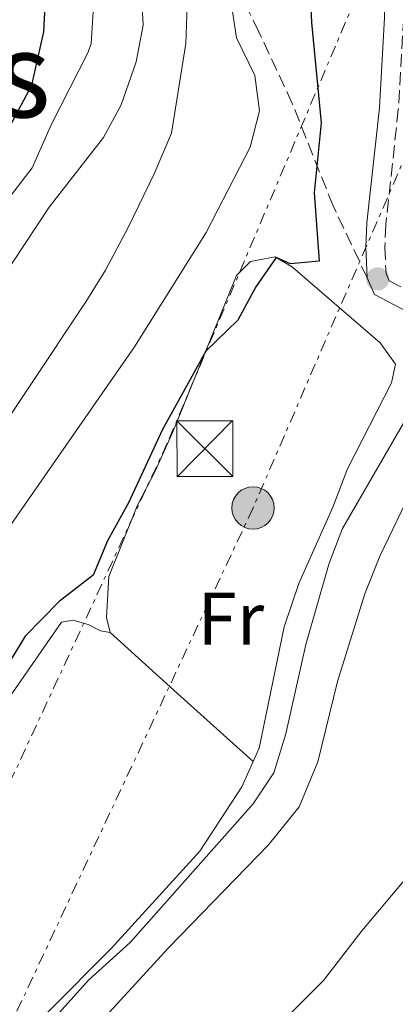
# Model space of a CAD drawing. Units: metres. Extents: x 638427 to 641894, y 4715933 to 4718315.
# Drawn here: x 640464 to 640514, y 4716779 to 4716912 of the extents above; entities that cross this region are included whole.
import ezdxf
from ezdxf.enums import TextEntityAlignment as Align

# ---------------------------------------------------------------- set-up
doc = ezdxf.new("R2010")
doc.units = ezdxf.units.M
doc.header["$MEASUREMENT"] = 0
doc.linetypes.add('DGN Style 3', pattern=[2.435890702152634, 1.739921930109024, -0.6959687720436097])
doc.linetypes.add('DGN Style 7', pattern=[3.4798438602180486, 1.565929737098122, -0.6959687720436097, 0.5219765790327072, -0.6959687720436097])
for name, color, linetype, lineweight in [('Camino', 7, 'DGN Style 3', 0), ('Cauce permanente', 151, 'Continuous', 13), ('Curva de nivel directora', 30, 'Continuous', 30), ('Curva de nivel intermedia', 30, 'Continuous', 0), ('Etiqueta de uso rústico', 92, 'Continuous', 0), ('Iglesia-ermita', 1, 'Continuous', 13), ('Línea de cambio de uso (parcela vista)', 92, 'Continuous', 0), ('Línea eléctrica', 6, 'DGN Style 7', 0), ('Margen derecho', 7, 'Continuous', 0), ('Poste tendido eléctrico', 7, 'Continuous', 0), ('Punto acotado terreno (símbolo)', 7, 'Continuous', 0), ('Senda', 7, 'DGN Style 3', 0), ('Texto de rotulación de espacio menor sin especificar', 7, 'Continuous', 0), ('Torre eléctrica', 7, 'Continuous', 0)]:
    doc.layers.add(name, color=color, linetype=linetype, lineweight=lineweight)
doc.styles.add('Style-Arial', font='arial.ttf')

# ---------------------------------------------------------------- blocks, each defined once
blk = doc.blocks.new('5PATER')
at = {"layer": 'Cauce permanente', "linetype": 'Continuous', "lineweight": 0}
h = blk.add_hatch(color=51, dxfattribs=at)
edge = h.paths.add_edge_path()
edge.add_ellipse((0, 0), major_axis=(-0.1095731443231308, -0.1110710700762829), ratio=0.9994222409660317, start_angle=0, end_angle=360)
blk = doc.blocks.new('5TME')
at = {"layer": 'Iglesia-ermita', "color": 7, "linetype": 'Continuous', "lineweight": 0}
for p, q in [((-0.375, 0.375), (0.375, -0.375)), ((0.3723, 0.3776), (-0.3716, -0.3784))]:
    blk.add_line(p, q, dxfattribs=at)
at = {"layer": 'Iglesia-ermita', "color": 7, "linetype": 'Continuous', "lineweight": 0, "flags": 128}
blk.add_lwpolyline([(-0.375, -0.375), (0.375, -0.375), (0.375, 0.375), (-0.375, 0.375), (-0.3716, -0.3784)], dxfattribs=at)
blk = doc.blocks.new('5PELE')
at = {"layer": 'Iglesia-ermita', "linetype": 'Continuous', "lineweight": 0}
h = blk.add_hatch(color=9, dxfattribs=at)
edge = h.paths.add_edge_path()
edge.add_arc((-2.000000476837158e-05, 0), 0.2850000000000001, 0, 360)
at = {"layer": 'Iglesia-ermita', "color": 252, "linetype": 'Continuous', "lineweight": 0}
blk.add_circle((-2.000000476837158e-05, 0), 0.2850000000000001, dxfattribs=at)

msp = doc.modelspace()

# ---------------------------------------------------------------- linework, layer by layer
at = {"layer": 'Camino', "color": 7, "linetype": 'DGN Style 3', "lineweight": 0}
msp.add_polyline3d([(640487.850000001, 4716989.740000002, 425), (640490.2499999994, 4716985.270000001, 425), (640493.4899999984, 4716978.430000001, 425), (640500.3700000005, 4716959.920000002, 425), (640509.100000001, 4716940.869999999, 424.3699999999953), (640511.8799999993, 4716933.119999999, 424.2400000000054), (640514.0100000016, 4716924.720000002, 424.1699999999984), (640515.3299999982, 4716917.100000001, 423.9400000000024), (640515.5100000014, 4716911.810000001, 423.9499999999971), (640514.7899999995, 4716899.520000001, 423.4199999999984), (640513.1199999999, 4716884.07, 422.979999999996), (640512.979999999, 4716881.040000002, 422.6900000000023), (640513.1399999999, 4716877.500000002, 422.320000000007), (640513.5699999991, 4716876.510000002, 422.1900000000024), (640526.7099999997, 4716869.630000002, 420.5), (640533.2099999996, 4716865.869999999, 419.6100000000006), (640551.489999999, 4716853.960000001, 416.8899999999995), (640561.980000001, 4716850.270000001, 415.7799999999988), (640565.3899999995, 4716849.91, 415.5399999999937), (640575.3699999996, 4716853.680000001, 415.4900000000054), (640580.4400000012, 4716854.900000001, 415.320000000007)], dxfattribs=at)
at = {"layer": 'Curva de nivel directora', "color": 30, "linetype": 'Continuous', "lineweight": 30, "flags": 128}
for points, elevation in [([(640502.5000000005, 4716924.470000002), (640503.0999999995, 4716911.17), (640504.4099999993, 4716897.700000001), (640503.4599999995, 4716888.310000001), (640504.159999999, 4716879.130000001), (640500.2799999987, 4716878.770000001), (640498.360000001, 4716879.630000002), (640495.6399999985, 4716875.690000001), (640493.2400000001, 4716871.2), (640488.8999999994, 4716867.070000002), (640483.0999999992, 4716856.54), (640478.5100000004, 4716846.680000001), (640475.7000000007, 4716841.610000002), (640473.7899999997, 4716836.980000002), (640469.1899999996, 4716833.439999999), (640464.6199999986, 4716828.820000002), (640461.0800000003, 4716823.090000001), (640455.5499999983, 4716812.240000002), (640452.8799999994, 4716802.600000001), (640450.6899999991, 4716796.520000001), (640448, 4716791.120000001), (640441.5299999992, 4716781.25), (640415.0699999991, 4716749.58)], 425), ([(640360.5499999986, 4716781.710000001), (640374.5599999987, 4716793.17), (640385.7100000001, 4716804.230000002), (640392.8899999994, 4716809.850000001), (640399.0099999993, 4716815.210000002), (640404.7499999994, 4716821.160000001), (640422.49, 4716838.07), (640427.4000000006, 4716843.529999999), (640430.4600000005, 4716847.51), (640438.2799999992, 4716863.300000002), (640442.8300000001, 4716869.470000001), (640446.7799999998, 4716875.87), (640462.3200000009, 4716896.720000002), (640465.5199999994, 4716902.75), (640467.1199999999, 4716909.910000001), (640467.5299999989, 4716917.790000001)], 450)]:
    msp.add_lwpolyline(points, dxfattribs=dict(at, elevation=elevation))
at = {"layer": 'Curva de nivel intermedia', "color": 30, "linetype": 'Continuous', "lineweight": 0, "flags": 128}
for points, elevation in [([(640402.5099999997, 4716776.449999999), (640404.2400000019, 4716780.239999999), (640407.3100000008, 4716785.249999999), (640414.1000000013, 4716793.499999999), (640431.8399999997, 4716812.789999999), (640439.9600000001, 4716823.2), (640442.7200000006, 4716827.359999999), (640449.9400000002, 4716839.439999999), (640472.7999999993, 4716873.689999999), (640475.4500000003, 4716877.92), (640478.5000000013, 4716883.749999999), (640481.9900000005, 4716890.859999998), (640484.2800000015, 4716896.330000001), (640486.2199999995, 4716908.369999999), (640486.3899999993, 4716913.359999998), (640485.7700000001, 4716918.369999999), (640484.3900000011, 4716923.26), (640478.3000000003, 4716939.3), (640475.9700000011, 4716946.359999998), (640472.4300000007, 4716950.719999999), (640469.3100000003, 4716955.259999999), (640461.0300000012, 4716964.49), (640456.0500000013, 4716973.17), (640440.8400000008, 4716992.529999998)], 435.0000000000001), ([(640416.6100000015, 4716774.130000001), (640418.7100000002, 4716782.84), (640425.2700000005, 4716793.579999999), (640439.0200000014, 4716810.989999999), (640452.3000000005, 4716824.98), (640455.3499999995, 4716828.929999999), (640458.2300000006, 4716834.4), (640460.9000000015, 4716841.249999999), (640479.3100000005, 4716867.66), (640488.9500000008, 4716883), (640494.8899999997, 4716894.439999999), (640496.1200000013, 4716899.300000001), (640495.4999999999, 4716904.069999998), (640493.0200000011, 4716909.100000001), (640492.260000001, 4716914.109999999), (640492.4900000015, 4716917.070000002), (640494.0000000001, 4716919.61), (640493.7000000007, 4716922.59), (640489.8800000006, 4716932.980000001), (640481.8200000006, 4716949.960000002), (640480.01, 4716954.619999999), (640477.9400000003, 4716960.34)], 430), ([(640369.6900000004, 4716772.31), (640381.4000000006, 4716783.36), (640392.5300000019, 4716786.980000001), (640394.2800000019, 4716789.399999999), (640396.0900000002, 4716794.130000002), (640396.9200000018, 4716795.24), (640419.7899999998, 4716814.82), (640423.27, 4716818.41), (640430.8400000005, 4716828.210000001), (640436.9200000003, 4716836.499999999), (640444.4500000007, 4716848.209999999), (640446.6299999999, 4716852.720000001), (640449.3400000011, 4716857.099999999), (640454.7300000002, 4716864.570000002), (640457.360000001, 4716868.829999999), (640461.3900000011, 4716876.63), (640467.8399999995, 4716886.410000001), (640475.1399999997, 4716895.73), (640477.5500000013, 4716900.109999998), (640479.5600000008, 4716905.899999999), (640480.4900000007, 4716910.83), (640480.170000001, 4716916.579999999)], 440), ([(640354.0900000011, 4716766.88), (640376.9400000013, 4716786.82), (640389.2599999995, 4716799.42), (640398.4999999999, 4716808.24), (640406.1799999998, 4716815.06), (640412.5900000003, 4716821.92), (640425.8600000006, 4716834.630000001), (640430.8400000005, 4716839.859999998), (640433.7799999998, 4716843.909999999), (640440.5800000015, 4716856.34), (640444.7400000012, 4716862.310000001), (640450.1700000004, 4716871.119999997), (640457.8600000016, 4716882.359999998), (640461.8400000003, 4716886.849999999), (640465.5700000008, 4716891.689999999), (640468.1600000013, 4716897.529999998), (640473.1000000011, 4716907.199999998), (640473.5199999991, 4716908.369999999), (640473.8299999998, 4716913.359999998)], 445), ([(640462.5199999998, 4716770.800000001), (640473.1300000001, 4716782.640000001), (640478.7600000006, 4716787.679999999), (640495.2699999998, 4716806.3), (640498.0500000003, 4716810.459999999), (640499.6900000009, 4716815.67), (640502.3600000018, 4716827.680000001), (640505.5100000014, 4716838.599999998), (640507.2999999993, 4716843.27), (640517.4800000007, 4716860.779999998)], 420.0000000000001), ([(640517.9400000012, 4716798.820000002), (640509.8699999999, 4716789.25), (640504.7300000011, 4716782.59), (640492.1800000007, 4716770.069999999)], 415)]:
    msp.add_lwpolyline(points, dxfattribs=dict(at, elevation=elevation))
at = {"layer": 'Línea de cambio de uso (parcela vista)', "color": 92, "linetype": 'Continuous', "lineweight": 0, "extrusion": (0.5271812186644154, 0.3990623677705965, 0.7502194274456155), "elevation": 2220273.905621417, "flags": 128}
msp.add_lwpolyline([(3374250.536547929, -2518604.145564705), (3374263.942390222, -2518600.636734067), (3374275.940653934, -2518597.596755799)], dxfattribs=at)
at = {"layer": 'Línea de cambio de uso (parcela vista)', "color": 92, "linetype": 'Continuous', "lineweight": 0}
for points in [[(640476.04, 4716829.279999999, 423.75), (640475.5599999997, 4716831.33, 424.070000000007), (640475.8799999999, 4716836.83, 424.6499999999942), (640479.7100000001, 4716846.390000001, 424.7899999999936), (640482.1100000005, 4716850.970000001, 424.75), (640484.4600000001, 4716856.230000001, 424.7700000000041), (640493.0499999998, 4716877.220000001, 426.6000000000058), (640494.9000000004, 4716879.100000001, 426.3099999999977), (640498.2300000006, 4716879.699999999, 425.070000000007), (640500.5800000001, 4716878.34, 425), (640504.5499999998, 4716874.890000001, 423.5), (640512.3700000001, 4716868.189999999, 421.6300000000047), (640514.3899999997, 4716865.33, 421.1199999999953), (640513.8700000001, 4716862.810000001, 421), (640507.9400000004, 4716851.26, 420.9900000000052), (640505.9699999997, 4716846.119999999, 420.8800000000047), (640501.4299999997, 4716835.869999999, 420.8000000000029), (640499.4400000004, 4716830.039999999, 420.4499999999971), (640496.0899999999, 4716813.77, 419.5099999999948), (640495.29, 4716811.99, 419.4199999999983)], [(640468.9800000006, 4716770.710000001, 418.5299999999988), (640483.9500000002, 4716787.029999999, 418.5), (640497.3200000003, 4716800.789999999, 417.8600000000006), (640501.4699999997, 4716805.91, 417.9400000000023), (640503.9900000002, 4716811.92, 418.25), (640506.5999999996, 4716822.710000001, 418.7599999999948), (640510.2800000003, 4716834.480000001, 419.3800000000047), (640512.3099999997, 4716839.529999999, 419.4600000000065), (640516.9100000003, 4716849.130000001, 419.5200000000041), (640521.2300000006, 4716856.49, 419.5599999999977), (640523.6699999999, 4716858.949999999, 419.570000000007), (640525.2599999999, 4716860, 419.5200000000041), (640526.9500000002, 4716860.350000001, 419.3999999999942), (640531.4500000002, 4716859.449999999, 418.8899999999995), (640536.7800000003, 4716856.949999999, 418.179999999993), (640547.04, 4716850.380000001, 416.6399999999995), (640548.8499999996, 4716849.52, 416.4100000000035), (640550.3300000001, 4716848.439999999, 416.1699999999983), (640551.0700000003, 4716847.02, 415.9499999999971), (640551.7599999999, 4716843.480000001, 415.5099999999948), (640553.7699999996, 4716836.619999999, 415), (640556.0700000003, 4716828.75, 414.4199999999983)], [(640413.1399999997, 4716776.890000001, 431.6000000000058), (640416.9900000002, 4716780.630000001, 430.4900000000052), (640431.7300000006, 4716799.550000001, 429.6399999999995), (640435.6200000001, 4716804.09, 429.5800000000018), (640437.5, 4716805.74, 429.4600000000065), (640439.04, 4716806.66, 429.3000000000029), (640444.0300000003, 4716808.029999999, 428.1900000000023), (640450.0999999996, 4716808.850000001, 426.3899999999995), (640456.1500000004, 4716813.140000001, 424.9700000000012), (640460.5700000003, 4716817.84, 424.6699999999983), (640469.5099999999, 4716830.689999999, 424.6699999999983), (640471.0599999997, 4716830.949999999, 424.4900000000052), (640473.0999999996, 4716830.359999999, 424.1900000000023), (640474.7800000003, 4716829.5, 423.8999999999942), (640476.04, 4716829.279999999, 423.75)], [(640495.29, 4716811.99, 419.4199999999983), (640493.7599999999, 4716808.57, 419.1999999999971), (640488.0899999999, 4716799.960000001, 419.1199999999953), (640476.2300000006, 4716786.92, 419.5599999999977), (640467.7000000002, 4716778.32, 420.0099999999948), (640463.6600000003, 4716773.560000001, 419.8399999999965), (640451.4500000002, 4716760.33, 420.4499999999971), (640443.8499999996, 4716751.029999999, 420.4199999999983), (640440.5599999997, 4716746.5, 420.6100000000006), (640438.0199999996, 4716741.289999999, 420.9100000000035), (640431.5499999998, 4716725.83, 420.1399999999995), (640426.5700000003, 4716715, 419.179999999993), (640424.0599999997, 4716710.390000001, 418.8699999999953), (640421.6799999997, 4716704.439999999, 418.3300000000018), (640415.4199999999, 4716695.230000001, 417.6199999999953), (640411.6799999997, 4716692.119999999, 417.4199999999983), (640406.0899999999, 4716689.189999999, 417.3800000000047), (640400.6900000004, 4716687.449999999, 417.6499999999942), (640390.29, 4716686.279999999, 418.75), (640384.6399999997, 4716684.930000001, 419.1100000000006), (640369, 4716680, 420.6199999999953), (640363.1100000005, 4716678.640000001, 421.1999999999971)]]:
    msp.add_polyline3d(points, dxfattribs=at)
at = {"layer": 'Línea eléctrica', "color": 6, "linetype": 'DGN Style 7', "lineweight": 0}
for points in [[(641142.3500000006, 4717606.930000001, 431.4100000000035), (641063.0399999997, 4717531.720000001, 420.9100000000035), (640939.2100000007, 4717408.529999998, 418.1900000000023), (640807.3700000007, 4717277.59, 421.2299999999959), (640764.0903741816, 4717233.255430896, 422.3696999999956), (640731.0643851556, 4717199.424431551, 423.2393000000012), (640660.7997174562, 4717127.447058673, 425.0895000000019), (640593.675556225, 4717058.686742278, 426.8570000000037), (640582.5500000018, 4717047.290000002, 427.1499999999942), (640495.2600000012, 4716846.020000001, 422.4499999999971), (640459.1881631829, 4716769.231345056, 419.8294000000024), (640426.3000000014, 4716699.220000001, 417.4400000000023), (640419.873915806, 4716682.129492894, 417.0206000000035), (640416.9575571815, 4716674.373284557, 416.8301999999967), (640414.882539947, 4716668.854667664, 416.6946999999927), (640330.249999999, 4716443.770000001, 411.1699999999983), (640302.3690527197, 4716376.501804351, 410.3923999999971), (640257.4600000003, 4716268.15, 409.1399999999995), (640138.1499999985, 4715966.77, 414.6199999999953)], [(640665.3899999999, 4717227.65, 431.3300000000018), (640582.0532545764, 4717076.994524028, 432.1085000000021), (640564.7699999987, 4717045.75, 432.2700000000041), (640483.73, 4716854.710000001, 424.7700000000041), (640447.5873967989, 4716776.897866317, 422.0890999999974), (640413.8192637225, 4716704.197776884, 419.5843000000023), (640411.4699999989, 4716699.140000001, 419.4100000000035), (640406.1547364383, 4716692.764764557, 419.3337999999931), (640386.7914308789, 4716669.54002123, 419.0562999999966), (640283.7999999997, 4716546.01, 417.5800000000018), (640241.8691928635, 4716498.600298299, 416.7743999999948), (640127.1400000004, 4716368.880000001, 414.570000000007), (640006.1600000011, 4716232.499999999, 419.2899999999936), (639854.2000000001, 4716062.33, 419.1100000000006), (639788.3899999997, 4715980.46, 445.7200000000012), (639769.4299999987, 4715959.319999999, 449.5500000000029)]]:
    msp.add_polyline3d(points, dxfattribs=at)
at = {"layer": 'Margen derecho', "color": 7, "linetype": 'Continuous', "lineweight": 0}
for points in [[(640481.379999998, 4716995.180000002, 425.3699999999953), (640483.3599999984, 4716992.560000001, 425.070000000007), (640485.6099999992, 4716988.51, 425), (640487.9699999974, 4716984.119999999, 425), (640491.1299999979, 4716977.440000001, 425), (640498.0100000022, 4716958.940000001, 425), (640506.7299999995, 4716939.900000001, 424.5500000000029), (640509.4299999995, 4716932.370000001, 424.4199999999983), (640511.5100000005, 4716924.189999999, 424.3300000000018), (640512.78, 4716916.840000001, 424.1600000000035), (640512.9499999977, 4716911.840000001, 424.1600000000035), (640512.239999997, 4716899.730000001, 423.800000000003), (640510.5699999996, 4716884.27, 423.1900000000024), (640510.4200000019, 4716881.040000002, 422.8899999999995), (640510.6099999996, 4716876.92, 422.7200000000012)], [(640510.6099999996, 4716876.92, 422.7200000000012), (640511.5799999975, 4716874.670000002, 422.2400000000054), (640525.4800000003, 4716867.390000002, 420.2500000000001), (640531.8799999974, 4716863.690000001, 419.3600000000007), (640549.949999999, 4716851.92, 416.6799999999931), (640552.6099999987, 4716849.689999999, 416.2100000000065), (640553.1200000006, 4716848.24, 415.979999999996), (640554.2499999994, 4716840.570000002, 415.0000000000001), (640556.0699999988, 4716828.75, 414.4199999999984)]]:
    msp.add_polyline3d(points, dxfattribs=at)
at = {"layer": 'Senda', "color": 7, "linetype": 'DGN Style 3', "lineweight": 0}
msp.add_polyline3d([(640510.6099999996, 4716876.92, 422.7200000000012), (640506.0199999987, 4716886.570000002, 424.2499999999999), (640500.5300000013, 4716900.32, 427.1799999999931), (640496.0599999987, 4716909.920000001, 428.4700000000012), (640491.4200000007, 4716919.210000002, 431.5599999999978), (640487.5899999996, 4716926.420000001, 432.5899999999967), (640483.7199999982, 4716932.800000002, 433.8800000000046), (640478.230000001, 4716939.390000002, 435.0200000000042), (640473.9100000003, 4716943.680000001, 436.7200000000013), (640466.36, 4716948.680000001, 438.0299999999988), (640455.7399999984, 4716955.180000001, 440.6399999999995), (640433.7199999974, 4716971.740000002, 445.1399999999995), (640425.2800000017, 4716979.11, 446.429999999993)], dxfattribs=at)

# ---------------------------------------------------------------- block references
at = {"layer": 'Poste tendido eléctrico', "color": 7, "linetype": 'Continuous', "lineweight": 0, "xscale": 10, "yscale": 10, "zscale": 10}
msp.add_blockref('5PELE', (640495.2600000012, 4716846.020000001, 422.4499999999971), dxfattribs=at)
at = {"layer": 'Punto acotado terreno (símbolo)', "color": 7, "linetype": 'Continuous', "lineweight": 0, "xscale": 10, "yscale": 10, "zscale": 10}
msp.add_blockref('5PATER', (640512.0100000012, 4716876.76, 422.339999999997), dxfattribs=at)
at = {"layer": 'Torre eléctrica', "color": 7, "linetype": 'Continuous', "lineweight": 0, "xscale": 10, "yscale": 10, "zscale": 10}
msp.add_blockref('5TME', (640488.7800000014, 4716853.98, 423.9700000000012), dxfattribs=at)

# ---------------------------------------------------------------- texts
at = {"layer": 'Etiqueta de uso rústico', "color": 92, "linetype": 'Continuous', "lineweight": 0, "style": 'Style-Arial'}
msp.add_text('Fr', height=7.000000000000002, dxfattribs=at).set_placement((640492.273685269, 4716831.150010001, 422.1000000000058), align=Align.MIDDLE_CENTER)
at = {"layer": 'Texto de rotulación de espacio menor sin especificar', "color": 7, "linetype": 'Continuous', "lineweight": 0, "style": 'Style-Arial'}
msp.add_text('Las Peñas', height=11.5, dxfattribs=at).set_placement((640431.7777398288, 4716904.200009999, 461.9600000000065), align=Align.MIDDLE_CENTER)

doc.saveas('drawing.dxf')
